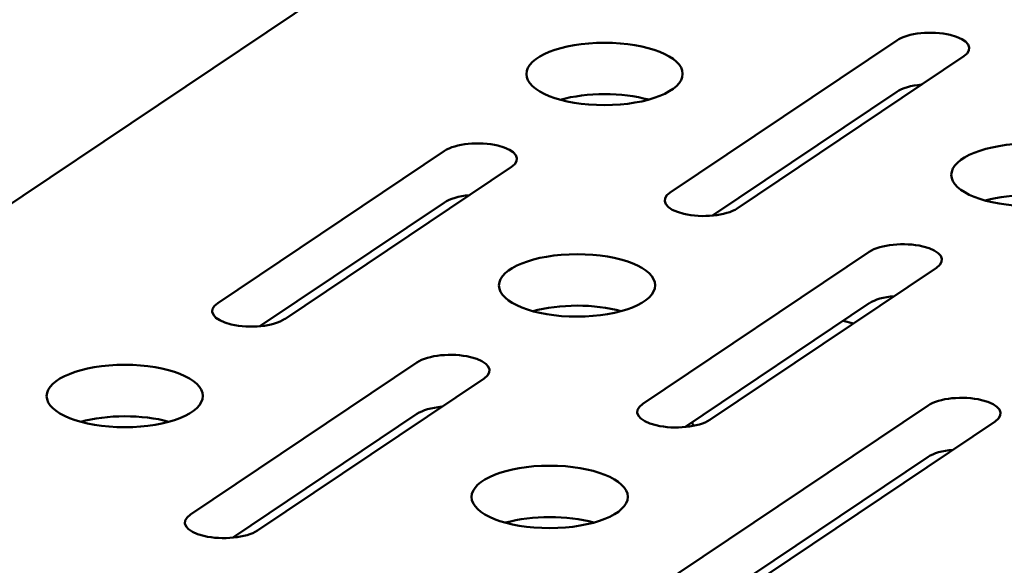
# Model space of a CAD drawing. Units: inches. Extents: x -1365 to 653, y -225 to 1201.
# Drawn here: x 140 to 176, y 618 to 637 of the extents above; entities that cross this region are included whole.
import ezdxf

# ---------------------------------------------------------------- set-up
doc = ezdxf.new("R2010")
doc.units = ezdxf.units.IN
doc.header["$LTSCALE"] = 0.64311
doc.header["$MEASUREMENT"] = 0
doc.layers.add('可见 (ISO)', color=7, linetype='CONTINUOUS', lineweight=50)

msp = doc.modelspace()

# ---------------------------------------------------------------- linework, layer by layer
at = {"layer": '可见 (ISO)'}
for p, q in [((121.993, 618.483), (196.732, 668.624)), ((171.76, 636.505), (163.683, 631.086)), ((166.075, 630.519), (174.152, 635.938)), ((165.187, 630.261), (171.762, 634.672)), ((155.633, 632.564), (147.555, 627.145)), ((149.947, 626.578), (158.025, 631.997)), ((149.06, 626.32), (155.635, 630.731)), ((170.782, 628.971), (162.705, 623.552)), ((165.097, 622.985), (173.174, 628.404)), ((164.209, 622.727), (170.784, 627.137)), ((169.848, 626.51), (170.219, 626.421)), ((154.655, 625.03), (146.578, 619.611)), ((148.97, 619.044), (157.047, 624.463)), ((172.876, 623.497), (161.727, 616.018)), ((148.082, 618.786), (154.657, 623.196)), ((164.119, 615.451), (175.268, 622.93)), ((164.495, 622.766), (164.477, 622.906)), ((163.231, 615.192), (172.877, 621.664))]:
    msp.add_line(p, q, dxfattribs=at)
for centre, major_axis, start_param, end_param in [((172.956, 636.222), (1.392, 0.001), 5.745409, 8.887001), ((172.958, 634.388), (1.392, 0.001), 1.793677, 2.603816), ((161.344, 633.475), (2.785, 0.003), 0.969379, 2.172214), ((156.829, 632.281), (1.392, 0.001), 5.745409, 8.887001), ((156.831, 630.447), (1.392, 0.001), 1.793677, 2.603816), ((164.879, 630.803), (-1.392, -0.001), 5.745409, 8.887001), ((176.494, 629.882), (2.785, 0.003), 0.969379, 2.172214), ((171.978, 628.687), (1.392, 0.001), 5.745409, 8.887001), ((171.98, 626.854), (1.392, 0.001), 1.793677, 2.603816), ((148.751, 626.862), (-1.392, -0.001), 5.745409, 8.887001), ((160.366, 625.941), (2.785, 0.003), 0.969379, 2.172214), ((155.851, 624.746), (1.392, 0.001), 5.745409, 8.887001), ((155.853, 622.913), (1.392, 0.001), 1.793677, 2.603816), ((163.901, 623.269), (-1.392, -0.001), 5.745409, 8.887001), ((174.072, 623.214), (1.392, 0.001), 5.745409, 8.887001), ((144.239, 622), (2.785, 0.003), 0.969379, 2.172214), ((174.073, 621.38), (-1.392, -0.001), 4.935269, 5.745409), ((147.774, 619.327), (-1.392, -0.001), 5.745409, 8.887001), ((159.389, 618.407), (2.785, 0.003), 0.969379, 2.172214)]:
    msp.add_ellipse(centre, major_axis=major_axis, ratio=0.399321, start_param=start_param, end_param=end_param, dxfattribs=at)
for centre in [(161.343, 635.309), (176.492, 631.716), (160.365, 627.775), (144.238, 623.834), (159.387, 620.24)]:
    msp.add_ellipse(centre, major_axis=(2.785, 0.003), ratio=0.399321, dxfattribs=at)

doc.saveas('drawing.dxf')
